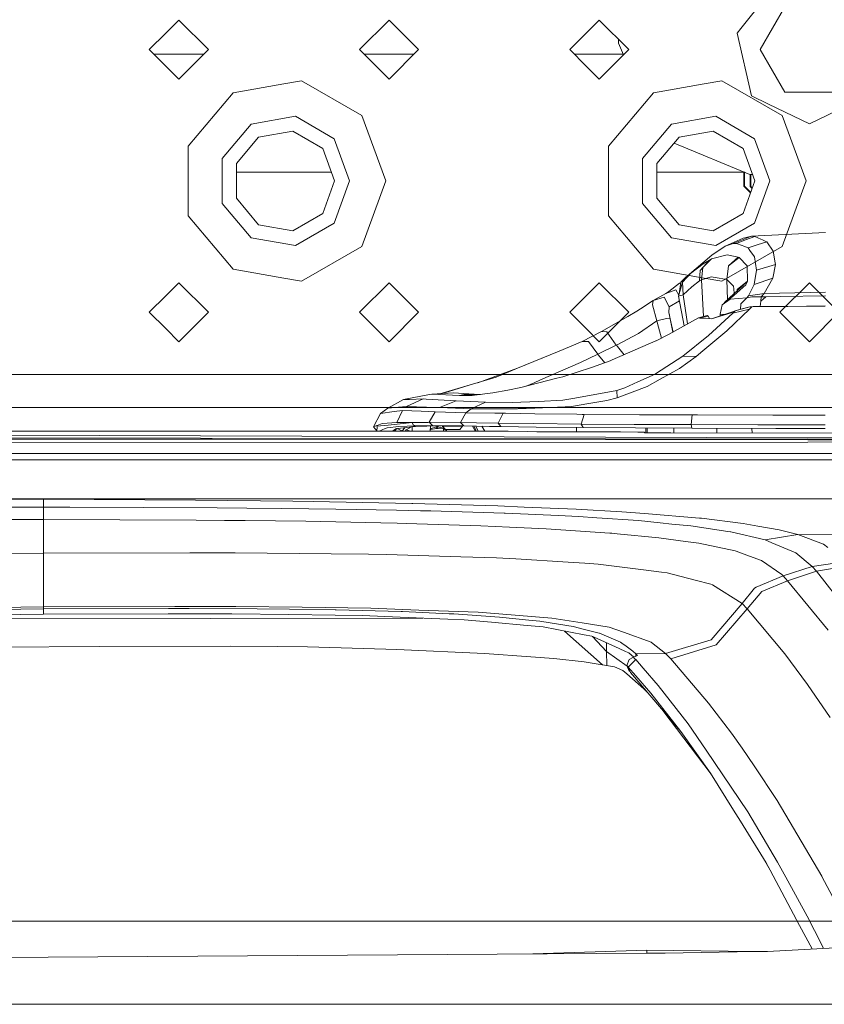
# Model space of a CAD drawing. Units: millimetres. Extents: x 984 to 7901, y -1483 to 1468.
# Drawn here: x 3323 to 3445, y 954 to 1104 of the extents above; entities that cross this region are included whole.
import ezdxf

# ---------------------------------------------------------------- set-up
doc = ezdxf.new("R2010")
doc.units = ezdxf.units.MM
doc.layers.add('1', color=7, linetype='Continuous', true_color=0xffffff)

msp = doc.modelspace()

# ---------------------------------------------------------------- linework, layer by layer
at = {"layer": '1', "color": 18, "linetype": 'Continuous', "lineweight": 13}
for p, q in [((3432.584539, 1102.908577), (3438.119426, 1109.84918)), ((3435.518756, 1099.6637), (3439.271703, 1106.163706)), ((3347.024455, 1104.163731), (3345.024362, 1102.163757)), ((3347.024455, 1104.163731), (3351.524368, 1099.6637)), ((3374.52437, 1099.6637), (3379.02452, 1104.163731)), ((3379.02452, 1104.163731), (3383.524432, 1099.6637)), ((3411.024347, 1104.163731), (3409.024492, 1102.163757)), ((3411.024347, 1104.163731), (3415.524497, 1099.6637)), ((3432.002797, 1102.179254), (3432.584539, 1102.908577)), ((3345.024362, 1102.163757), (3342.524543, 1099.6637)), ((3409.024492, 1102.163757), (3406.524434, 1099.6637)), ((3413.958564, 1100.667442), (3413.958564, 1101.229592)), ((3434.185758, 1092.615212), (3432.002797, 1102.179254)), ((3342.524543, 1099.6637), (3345.024362, 1097.163762)), ((3347.024455, 1095.163669), (3351.524368, 1099.6637)), ((3374.52437, 1099.6637), (3379.02452, 1095.163669)), ((3379.02452, 1095.163669), (3383.524432, 1099.6637)), ((3406.524434, 1099.6637), (3409.024492, 1097.163762)), ((3411.024347, 1095.163669), (3415.524497, 1099.6637)), ((3414.711183, 1098.850407), (3413.958564, 1100.667442)), ((3439.271703, 1093.163694), (3435.518756, 1099.6637)), ((3350.855144, 1098.994459), (3343.193752, 1098.994459)), ((3382.855209, 1098.994459), (3375.193628, 1098.994459)), ((3414.651517, 1098.994459), (3407.193707, 1098.994459)), ((3345.024362, 1097.163762), (3347.024455, 1095.163669)), ((3409.024492, 1097.163762), (3411.024347, 1095.163669)), ((3365.715995, 1094.92823), (3363.024488, 1094.453658)), ((3365.715995, 1094.92823), (3374.89821, 1089.626874)), ((3429.715886, 1094.92823), (3427.024379, 1094.453658)), ((3429.715886, 1094.92823), (3438.898101, 1089.626874)), ((3363.024488, 1094.453658), (3355.274453, 1093.087162)), ((3427.024379, 1094.453658), (3419.274345, 1093.087162)), ((3348.459258, 1084.965075), (3355.274453, 1093.087162)), ((3412.45915, 1084.965075), (3419.274345, 1093.087162)), ((3434.185758, 1092.615212), (3436.786428, 1091.3628)), ((3439.271703, 1093.163694), (3446.77712, 1093.163694)), ((3443.024411, 1088.358725), (3436.786428, 1091.3628)), ((3449.262395, 1091.3628), (3443.024411, 1088.358725)), ((3364.76089, 1089.511837), (3358.024373, 1088.323916)), ((3370.684877, 1086.091603), (3364.76089, 1089.511837)), ((3378.524318, 1079.663719), (3374.89821, 1089.626874)), ((3428.76102, 1089.511837), (3422.024503, 1088.323916)), ((3434.684768, 1086.091603), (3428.76102, 1089.511837)), ((3442.524448, 1079.663719), (3438.898101, 1089.626874)), ((3358.024373, 1088.323916), (3353.627458, 1083.083953)), ((3422.024503, 1088.323916), (3417.627588, 1083.083953)), ((3359.174505, 1086.332048), (3355.788722, 1082.297291)), ((3364.361539, 1087.246741), (3359.174505, 1086.332048)), ((3368.922963, 1084.61317), (3364.361539, 1087.246741)), ((3373.024478, 1079.663719), (3370.684877, 1086.091603)), ((3423.174396, 1086.332048), (3419.788852, 1082.297291)), ((3428.36143, 1087.246741), (3423.174396, 1086.332048)), ((3432.922855, 1084.61317), (3428.36143, 1087.246741)), ((3437.02437, 1079.663719), (3434.684768, 1086.091603)), ((3348.459258, 1084.965075), (3348.459258, 1079.663719)), ((3370.724454, 1079.663719), (3368.922963, 1084.61317)), ((3412.45915, 1084.965075), (3412.45915, 1079.663719)), ((3433.958545, 1080.667461), (3422.428602, 1085.443241)), ((3434.724346, 1079.663719), (3432.922855, 1084.61317)), ((3353.627458, 1083.083953), (3353.627458, 1076.243485)), ((3417.627588, 1083.083953), (3417.627588, 1076.243485)), ((3355.788722, 1082.297291), (3355.788722, 1077.030147)), ((3419.788852, 1082.297291), (3419.788852, 1077.030147)), ((3370.240097, 1080.994452), (3355.788722, 1080.994452)), ((3433.169106, 1080.994452), (3419.788852, 1080.994452)), ((3433.034435, 1078.864898), (3433.034435, 1080.994452)), ((3433.054462, 1078.865017), (3433.054462, 1080.994452)), ((3433.154598, 1078.865017), (3433.154598, 1080.994452)), ((3434.359005, 1080.667461), (3433.958545, 1080.667461)), ((3434.00456, 1078.8314), (3434.00456, 1080.667461)), ((3434.104457, 1078.8314), (3434.104457, 1080.667461)), ((3348.459258, 1079.663719), (3348.459258, 1074.362363)), ((3370.724454, 1079.663719), (3368.922963, 1074.714269)), ((3370.684877, 1073.235835), (3373.024478, 1079.663719)), ((3378.524318, 1079.663719), (3374.89821, 1069.700445)), ((3412.45915, 1079.663719), (3412.45915, 1074.362363)), ((3434.724346, 1079.663719), (3432.922855, 1074.714269)), ((3433.034435, 1078.864898), (3433.054581, 1078.864898)), ((3434.060227, 1077.839106), (3433.034435, 1078.864898)), ((3433.054462, 1078.865017), (3433.154598, 1078.865017)), ((3434.065603, 1077.853876), (3433.054462, 1078.865017)), ((3434.092309, 1077.92725), (3433.154598, 1078.865017)), ((3434.104457, 1078.8314), (3434.00456, 1078.8314)), ((3434.310662, 1078.527158), (3434.00456, 1078.8314)), ((3434.337216, 1078.600112), (3434.104457, 1078.8314)), ((3434.684768, 1073.235835), (3437.02437, 1079.663719)), ((3442.524448, 1079.663719), (3438.898101, 1069.700445)), ((3355.788722, 1077.030147), (3359.174505, 1072.995271)), ((3419.788852, 1077.030147), (3423.174396, 1072.995271)), ((3353.627458, 1076.243485), (3358.024373, 1071.003403)), ((3417.627588, 1076.243485), (3422.024503, 1071.003403)), ((3355.274453, 1066.240276), (3348.459258, 1074.362363)), ((3364.361539, 1072.080697), (3368.922963, 1074.714269)), ((3419.274345, 1066.240276), (3412.45915, 1074.362363)), ((3428.36143, 1072.080697), (3432.922855, 1074.714269)), ((3359.174505, 1072.995271), (3364.361539, 1072.080697)), ((3370.684877, 1073.235835), (3364.76089, 1069.815601)), ((3423.174396, 1072.995271), (3428.36143, 1072.080697)), ((3434.684768, 1073.235835), (3428.76102, 1069.815601)), ((3358.024373, 1071.003403), (3364.76089, 1069.815601)), ((3422.024503, 1071.003403), (3428.76102, 1069.815601)), ((3430.219157, 1069.741487), (3432.956441, 1070.926308)), ((3431.400521, 1070.121526), (3434.194548, 1071.233033)), ((3433.395369, 1071.035146), (3432.956441, 1070.926308)), ((3434.710963, 1071.217298), (3433.301909, 1070.679425)), ((3434.194548, 1071.233033), (3433.395369, 1071.035146)), ((3445.454343, 1071.79129), (3434.194548, 1071.233033)), ((3434.710963, 1071.217298), (3434.194548, 1071.233033)), ((3434.710963, 1071.217298), (3435.619576, 1070.810675)), ((3365.715995, 1064.399208), (3374.89821, 1069.700445)), ((3430.219157, 1069.741487), (3428.193314, 1068.334817)), ((3429.715886, 1064.399208), (3438.898101, 1069.700445)), ((3431.400521, 1070.121526), (3430.219157, 1069.741487)), ((3431.910975, 1070.148467), (3431.400521, 1070.121526)), ((3433.301909, 1070.679425), (3431.910975, 1070.148467)), ((3431.910975, 1070.148467), (3432.793124, 1069.811939)), ((3432.793124, 1069.811939), (3433.042271, 1069.716929)), ((3433.675273, 1069.475531), (3433.042271, 1069.716929)), ((3435.092433, 1069.93699), (3433.675273, 1069.475531)), ((3433.969481, 1069.060205), (3433.675273, 1069.475531)), ((3435.092433, 1069.93699), (3436.527474, 1070.40429)), ((3435.619576, 1070.810675), (3435.875876, 1070.695876)), ((3436.286195, 1070.512175), (3435.875876, 1070.695876)), ((3436.527474, 1070.40429), (3436.286195, 1070.512175)), ((3437.509759, 1068.990826), (3436.527474, 1070.40429)), ((3428.193314, 1068.334817), (3424.405957, 1065.155668)), ((3428.141816, 1067.790746), (3430.508597, 1068.41731)), ((3432.178481, 1068.057775), (3430.508597, 1068.41731)), ((3432.178481, 1068.057775), (3430.721028, 1066.713571)), ((3430.721028, 1066.713571), (3432.352526, 1068.020224)), ((3432.178481, 1068.057775), (3432.352526, 1068.020224)), ((3432.352526, 1068.020224), (3433.547004, 1066.738605)), ((3434.641345, 1068.111419), (3433.969481, 1069.060205)), ((3434.991582, 1066.051959), (3434.641345, 1068.111419)), ((3437.811597, 1067.202448), (3437.509759, 1068.990826)), ((3424.910052, 1065.553545), (3426.865561, 1067.019581)), ((3426.37585, 1066.038965), (3427.794678, 1067.611932)), ((3426.606877, 1064.617752), (3426.818354, 1066.489696)), ((3426.818354, 1066.489696), (3428.141816, 1067.790746)), ((3426.865561, 1067.019581), (3427.794678, 1067.611932)), ((3427.794678, 1067.611932), (3428.141816, 1067.790746)), ((3430.430873, 1064.630269), (3430.721028, 1066.713571)), ((3433.547004, 1066.738605), (3433.619244, 1064.409493)), ((3437.854989, 1066.945075), (3434.991582, 1066.051959)), ((3437.469704, 1064.835428), (3437.854989, 1066.945075)), ((3437.854989, 1066.945075), (3437.811597, 1067.202448)), ((3355.274453, 1066.240276), (3363.024488, 1064.87378)), ((3419.274345, 1066.240276), (3427.024379, 1064.87378)), ((3424.22889, 1065.015911), (3423.426135, 1064.250111)), ((3423.725112, 1064.255713), (3424.910052, 1065.553545)), ((3424.22889, 1065.015911), (3424.910052, 1065.553545)), ((3426.2688, 1064.440607), (3426.37585, 1066.038965)), ((3426.606877, 1064.617752), (3428.050263, 1065.054535)), ((3428.652747, 1064.947127), (3428.050263, 1065.054535)), ((3428.652747, 1064.947127), (3430.430873, 1064.630269)), ((3434.626086, 1063.902854), (3434.991582, 1066.051959)), ((3347.024455, 1064.16377), (3345.024362, 1062.163676)), ((3347.024455, 1064.16377), (3351.524368, 1059.663738)), ((3363.024488, 1064.87378), (3365.715995, 1064.399208)), ((3374.52437, 1059.663738), (3379.02452, 1064.16377)), ((3379.02452, 1064.16377), (3383.524432, 1059.663738)), ((3411.024347, 1064.16377), (3409.024492, 1062.163676)), ((3411.024347, 1064.16377), (3415.524497, 1059.663738)), ((3423.271163, 1064.077257), (3421.633466, 1062.819718)), ((3423.094971, 1062.099813), (3423.725112, 1064.255713)), ((3423.426135, 1064.250111), (3423.201256, 1062.463444)), ((3423.410231, 1064.123756), (3423.271163, 1064.077257)), ((3423.804744, 1062.32345), (3423.725112, 1064.255713)), ((3423.804744, 1062.32345), (3425.105317, 1063.553213)), ((3425.105317, 1063.553213), (3426.2688, 1064.440607)), ((3426.2688, 1064.440607), (3426.606877, 1064.617752)), ((3426.878913, 1059.008001), (3426.606877, 1064.617752)), ((3427.024379, 1064.87378), (3429.715886, 1064.399208)), ((3433.619244, 1064.409493), (3430.097087, 1061.12635)), ((3430.430873, 1064.630269), (3431.087954, 1063.977717)), ((3430.554104, 1061.552354), (3430.430873, 1064.630269)), ((3431.453212, 1063.614964), (3431.087954, 1063.977717)), ((3431.495412, 1063.238977), (3431.453212, 1063.614964)), ((3431.572659, 1062.286495), (3433.327897, 1063.84766)), ((3433.619244, 1064.409493), (3432.040675, 1063.138603)), ((3433.327897, 1063.84766), (3433.619244, 1064.409493)), ((3433.76015, 1062.187671), (3434.626086, 1063.902854)), ((3437.469704, 1064.835428), (3434.626086, 1063.902854)), ((3436.125739, 1062.519192), (3437.469704, 1064.835428)), ((3438.524499, 1059.663738), (3443.024411, 1064.16377)), ((3443.024411, 1064.16377), (3447.524324, 1059.663738)), ((3345.024362, 1062.163676), (3342.524543, 1059.663738)), ((3409.024492, 1062.163676), (3406.524434, 1059.663738)), ((3419.261916, 1061.455249), (3421.150668, 1062.498569)), ((3419.261916, 1061.455249), (3420.893414, 1061.951636)), ((3420.893414, 1061.951636), (3421.686871, 1060.479402)), ((3422.70778, 1063.068985), (3421.150668, 1062.498569)), ((3421.150668, 1062.498569), (3421.633466, 1062.819718)), ((3422.708018, 1063.068985), (3422.70778, 1063.068985)), ((3423.142643, 1062.262911), (3422.708018, 1063.068985)), ((3423.094971, 1062.099813), (3423.804744, 1062.32345)), ((3423.961654, 1057.590704), (3423.094971, 1062.099813)), ((3424.481573, 1057.881432), (3423.804744, 1062.32345)), ((3431.234943, 1062.022137), (3430.097087, 1061.12635)), ((3431.240542, 1062.026857), (3430.988534, 1061.814426)), ((3431.240542, 1062.026857), (3431.442483, 1062.185525)), ((3431.442483, 1062.185525), (3431.572659, 1062.286495)), ((3431.495412, 1063.238977), (3431.577881, 1062.506658)), ((3432.040675, 1063.138603), (3432.005019, 1062.90481)), ((3433.512194, 1061.835646), (3433.76015, 1062.187671)), ((3434.275134, 1062.005757), (3433.512194, 1061.835646)), ((3436.125739, 1062.519192), (3433.76015, 1062.187671)), ((3435.702784, 1062.009453), (3434.275134, 1062.005757)), ((3435.625537, 1061.368584), (3435.702784, 1062.009453)), ((3436.414225, 1062.00838), (3435.625537, 1061.368584)), ((3436.125739, 1062.519192), (3435.702784, 1062.009453)), ((3436.414225, 1062.00838), (3435.702784, 1062.009453)), ((3445.453866, 1062.741636), (3436.125739, 1062.519192)), ((3438.606484, 1062.045216), (3436.414225, 1062.00838)), ((3445.453866, 1062.142133), (3438.606484, 1062.045216)), ((3419.261916, 1061.455249), (3417.31046, 1060.185908)), ((3419.261916, 1061.455249), (3419.154628, 1060.816764)), ((3419.784768, 1058.37953), (3419.154628, 1060.816764)), ((3421.630128, 1059.602736), (3421.686871, 1060.479402)), ((3421.686871, 1060.479402), (3423.233291, 1061.380177)), ((3429.744942, 1060.809969), (3429.432614, 1059.383272)), ((3429.744942, 1060.809969), (3430.988534, 1061.814426)), ((3430.982096, 1061.652063), (3429.744942, 1060.809969)), ((3430.097087, 1061.12635), (3430.095955, 1061.093484)), ((3433.512194, 1061.835646), (3430.982096, 1061.652063)), ((3430.982096, 1061.652063), (3430.988534, 1061.814426)), ((3433.953746, 1060.489296), (3431.734307, 1059.89015)), ((3432.580216, 1060.939669), (3432.524307, 1060.103788)), ((3432.580216, 1060.939669), (3433.512194, 1061.835646)), ((3433.953746, 1060.489296), (3432.592137, 1060.122131)), ((3434.265836, 1060.489415), (3433.897956, 1060.124396)), ((3433.953746, 1060.489296), (3434.451802, 1060.55355)), ((3434.265836, 1060.489415), (3433.953746, 1060.489296)), ((3434.742911, 1060.554027), (3434.265836, 1060.489415)), ((3439.73182, 1060.533284), (3434.265836, 1060.489415)), ((3434.742911, 1060.554027), (3434.451802, 1060.55355)), ((3434.742911, 1060.554027), (3439.73182, 1060.533284)), ((3435.544803, 1060.550693), (3435.625537, 1061.368584)), ((3445.409758, 1060.660838), (3439.73182, 1060.533284)), ((3445.409758, 1060.580253), (3439.73182, 1060.533284)), ((3342.524543, 1059.663738), (3345.024362, 1057.163681)), ((3347.024455, 1055.163707), (3351.524368, 1059.663738)), ((3374.52437, 1059.663738), (3379.02452, 1055.163707)), ((3379.02452, 1055.163707), (3383.524432, 1059.663738)), ((3406.524434, 1059.663738), (3409.024492, 1057.163681)), ((3411.024347, 1055.163707), (3415.524497, 1059.663738)), ((3411.384089, 1056.731938), (3415.387852, 1059.001564)), ((3416.77521, 1059.849381), (3415.387852, 1059.001564)), ((3416.77521, 1059.849381), (3417.31046, 1060.185908)), ((3421.630605, 1059.599637), (3421.630128, 1059.602736)), ((3421.927197, 1058.228611), (3421.630128, 1059.602736)), ((3421.630605, 1059.599637), (3421.631558, 1059.595107)), ((3421.631558, 1059.595107), (3421.632512, 1059.590339)), ((3421.632512, 1059.590339), (3421.633227, 1059.58569)), ((3421.633227, 1059.58569), (3421.634181, 1059.58104)), ((3421.634181, 1059.58104), (3421.635134, 1059.576272)), ((3421.636088, 1059.571504), (3421.635134, 1059.576272)), ((3421.636803, 1059.566735), (3421.636088, 1059.571504)), ((3421.636803, 1059.566735), (3421.658023, 1059.458136)), ((3421.836121, 1058.635115), (3421.658023, 1059.458136)), ((3427.451594, 1059.165119), (3426.127656, 1058.801888)), ((3427.625163, 1059.062003), (3426.322921, 1058.762907)), ((3427.451594, 1059.165119), (3427.625163, 1059.062003)), ((3427.820567, 1058.687006), (3427.625163, 1059.062003)), ((3431.365474, 1059.519409), (3427.650912, 1056.099056)), ((3431.48898, 1059.76525), (3428.110583, 1058.672308)), ((3428.110583, 1058.672308), (3431.132777, 1059.583901)), ((3429.432614, 1059.383272), (3429.413844, 1059.093925)), ((3429.432614, 1059.383272), (3430.16828, 1059.337992)), ((3429.432614, 1059.383272), (3429.448781, 1059.105227)), ((3433.897956, 1060.124396), (3430.505498, 1056.886553)), ((3431.734307, 1059.89015), (3431.132777, 1059.583901)), ((3431.365474, 1059.519409), (3433.897956, 1060.124396)), ((3431.734307, 1059.89015), (3431.365474, 1059.519409)), ((3432.592137, 1060.122131), (3431.734307, 1059.89015)), ((3432.592137, 1060.122131), (3432.584541, 1060.119674)), ((3432.592137, 1060.122131), (3432.588022, 1060.120614)), ((3438.524499, 1059.663738), (3443.024411, 1055.163707)), ((3443.024411, 1055.163707), (3447.524324, 1059.663738)), ((3419.774754, 1058.372854), (3417.008384, 1056.446671)), ((3419.774754, 1058.372854), (3419.784768, 1058.37953)), ((3419.774754, 1058.372854), (3419.881327, 1057.982205)), ((3419.774754, 1058.372854), (3419.776662, 1058.372497)), ((3419.784768, 1058.37953), (3419.776662, 1058.372497)), ((3419.881327, 1057.982205), (3419.776662, 1058.372497)), ((3419.784768, 1058.37953), (3421.241744, 1058.735012)), ((3419.784768, 1058.37953), (3419.832928, 1058.181046)), ((3419.881327, 1057.982205), (3419.832928, 1058.181046)), ((3419.890149, 1057.949065), (3419.881327, 1057.982205)), ((3420.516218, 1055.720564), (3419.890149, 1057.949065)), ((3421.241744, 1058.735012), (3421.836121, 1058.635115)), ((3426.127656, 1058.801888), (3421.581252, 1056.259631)), ((3421.927197, 1058.228611), (3421.836121, 1058.635115)), ((3422.243612, 1056.63001), (3421.836121, 1058.635115)), ((3422.243612, 1056.63001), (3421.836121, 1058.635115)), ((3421.933873, 1058.199166), (3421.927197, 1058.228611)), ((3422.285787, 1056.653593), (3421.933873, 1058.199166)), ((3426.127656, 1058.801888), (3426.322921, 1058.762907)), ((3428.110583, 1058.672308), (3426.322921, 1058.762907)), ((3345.024362, 1057.163681), (3347.024455, 1055.163707)), ((3408.426745, 1055.221557), (3411.384089, 1056.731938)), ((3409.024492, 1057.163681), (3411.024347, 1055.163707)), ((3412.191613, 1056.654929), (3411.384089, 1056.731938)), ((3412.191613, 1056.654929), (3413.629039, 1054.643272)), ((3413.649066, 1054.653048), (3417.008384, 1056.446671)), ((3421.578152, 1056.257962), (3419.707997, 1055.31156)), ((3421.581252, 1056.259631), (3421.578152, 1056.257962)), ((3427.650912, 1056.099056), (3423.757298, 1052.977919)), ((3426.804765, 1053.787827), (3430.47355, 1056.856154)), ((3430.505498, 1056.886553), (3430.47355, 1056.856154)), ((3404.907925, 1053.756713), (3408.426745, 1055.221557)), ((3409.378035, 1055.220126), (3408.426745, 1055.221557)), ((3410.822614, 1053.274511), (3409.378035, 1055.220126)), ((3410.837872, 1053.281902), (3413.629039, 1054.643272)), ((3413.007958, 1052.38974), (3419.653876, 1055.284022)), ((3413.629039, 1054.643272), (3413.649066, 1054.653048)), ((3413.793786, 1054.424643), (3413.649066, 1054.653048)), ((3413.793786, 1054.424643), (3414.811347, 1053.175112)), ((3419.653876, 1055.284022), (3419.707997, 1055.31156)), ((3404.907925, 1053.756713), (3398.35347, 1051.041271)), ((3404.907925, 1053.756713), (3398.605807, 1051.132916)), ((3408.193572, 1052.001237), (3410.822614, 1053.274511)), ((3410.822614, 1053.274511), (3410.837872, 1053.281902)), ((3410.938247, 1053.124308), (3410.837872, 1053.281902)), ((3410.938247, 1053.124308), (3411.892511, 1051.979935)), ((3423.757298, 1052.977919), (3419.614775, 1050.27449)), ((3425.785048, 1052.935003), (3423.233969, 1051.111578)), ((3423.757298, 1052.977919), (3425.785048, 1052.935003)), ((3426.804765, 1053.787827), (3425.785048, 1052.935003)), ((3408.193572, 1052.001237), (3402.103408, 1049.358844)), ((3409.859641, 1051.233291), (3412.672026, 1052.266239)), ((3413.007958, 1052.38974), (3412.672026, 1052.266239)), ((3317.024484, 1050.163711), (3345.024362, 1050.163711)), ((3345.024362, 1050.163711), (3363.024488, 1050.163711)), ((3363.024488, 1050.163711), (3409.024492, 1050.163711)), ((3398.605807, 1051.132916), (3392.544022, 1048.931345)), ((3398.605807, 1051.132916), (3395.310862, 1049.761175)), ((3405.496819, 1049.837588), (3409.859641, 1051.233291)), ((3427.024379, 1050.163711), (3409.024492, 1050.163711)), ((3416.906102, 1049.039363), (3419.075473, 1050.028562)), ((3419.075473, 1050.028562), (3419.614775, 1050.27449)), ((3420.307858, 1049.461245), (3423.233969, 1051.111578)), ((3459.024444, 1050.163711), (3427.024379, 1050.163711)), ((3391.738398, 1048.689722), (3386.762443, 1047.259337)), ((3391.738398, 1048.689722), (3389.770253, 1048.099278)), ((3395.310862, 1049.761175), (3391.738398, 1048.689722)), ((3399.080975, 1048.195242), (3404.559357, 1049.59762)), ((3399.911675, 1048.407888), (3401.124223, 1048.933982)), ((3402.103408, 1049.358844), (3401.124223, 1048.933982)), ((3405.496819, 1049.837588), (3404.559357, 1049.59762)), ((3416.906102, 1049.039363), (3414.930804, 1048.138618)), ((3418.327315, 1048.344254), (3420.307858, 1049.461245)), ((3385.198815, 1047.121881), (3381.214364, 1046.355247)), ((3385.198815, 1047.121881), (3385.545714, 1047.189712)), ((3385.545714, 1047.189712), (3388.858063, 1047.379254)), ((3389.77526, 1046.979069), (3385.545714, 1047.189712)), ((3387.302621, 1047.359108), (3386.792295, 1047.261045)), ((3389.770253, 1048.099278), (3387.302621, 1047.359108)), ((3392.757029, 1047.138617), (3388.858063, 1047.379254)), ((3390.471919, 1047.145962), (3389.77526, 1046.979069)), ((3389.77526, 1046.979069), (3391.618712, 1046.976089)), ((3390.471919, 1047.145962), (3392.93661, 1047.13804)), ((3391.618712, 1046.976089), (3391.658528, 1046.975969)), ((3392.035229, 1047.023772), (3391.658528, 1046.975969)), ((3392.035229, 1047.023772), (3394.830926, 1047.378181)), ((3394.830926, 1047.378181), (3397.113545, 1047.816991)), ((3399.080975, 1048.195242), (3397.113545, 1047.816991)), ((3413.709624, 1047.737478), (3407.316907, 1046.582579)), ((3414.930804, 1048.138618), (3413.709624, 1047.737478)), ((3413.731797, 1046.619414), (3413.709624, 1047.737478)), ((3418.327315, 1048.344254), (3413.731797, 1046.619414)), ((3381.214364, 1046.355247), (3378.821833, 1045.071243)), ((3382.138236, 1046.385049), (3381.214364, 1046.355247)), ((3381.667598, 1045.329331), (3384.221299, 1046.452164)), ((3384.221299, 1046.452164), (3382.138236, 1046.385049)), ((3384.693129, 1046.434044), (3384.221299, 1046.452164)), ((3384.693129, 1046.434044), (3388.342841, 1046.226858)), ((3386.720403, 1045.132278), (3389.227135, 1046.176552)), ((3389.227135, 1046.176552), (3388.342841, 1046.226858)), ((3393.6951, 1045.953154), (3389.227135, 1046.176552)), ((3393.6951, 1045.953154), (3391.50594, 1044.929861)), ((3393.6951, 1045.953154), (3397.7506, 1045.907973)), ((3401.782973, 1046.087383), (3397.7506, 1045.907973)), ((3401.782973, 1046.087383), (3405.490144, 1046.252488)), ((3405.490144, 1046.252488), (3407.316907, 1046.582579)), ((3409.418567, 1045.752167), (3406.820519, 1045.325755)), ((3409.418567, 1045.752167), (3412.176116, 1046.204924)), ((3413.731797, 1046.619414), (3412.176116, 1046.204924)), ((2693.269446, 1045.163716), (3520.783916, 1045.163716)), ((3377.732022, 1044.261931), (3376.663192, 1042.203187)), ((3378.821833, 1045.071243), (3377.732022, 1044.261931)), ((3377.732022, 1044.261931), (3379.801734, 1044.523715)), ((3378.821833, 1045.071243), (3380.446894, 1045.218586)), ((3381.084426, 1044.685959), (3379.801734, 1044.523715)), ((3380.212529, 1042.888521), (3381.084426, 1044.685959)), ((3381.667598, 1045.329331), (3380.446894, 1045.218586)), ((3381.084426, 1044.685959), (3383.915646, 1044.584989)), ((3381.667598, 1045.329331), (3384.738429, 1045.209645)), ((3383.915646, 1044.584989), (3386.057599, 1044.508456)), ((3386.720403, 1045.132278), (3384.738429, 1045.209645)), ((3386.057599, 1044.508456), (3385.153754, 1042.895078)), ((3386.057599, 1044.508456), (3390.739663, 1044.328569)), ((3391.50594, 1044.929861), (3386.720403, 1045.132278)), ((3390.739663, 1044.328569), (3389.923079, 1042.863249)), ((3391.50594, 1044.929861), (3390.739663, 1044.328569)), ((3390.739663, 1044.328569), (3395.133479, 1044.315933)), ((3391.50594, 1044.929861), (3394.613488, 1044.974088)), ((3394.613488, 1044.974088), (3398.707135, 1045.001983)), ((3394.613488, 1044.974088), (3397.505982, 1044.960379)), ((3395.133479, 1044.315933), (3396.400674, 1044.287204)), ((3395.616515, 1042.766689), (3396.400674, 1044.287204)), ((3396.400674, 1044.287204), (3396.773322, 1044.279932)), ((3401.22555, 1044.192909), (3396.773322, 1044.279932)), ((3397.505982, 1044.960379), (3398.560269, 1044.955372)), ((3401.239379, 1045.037984), (3398.560269, 1044.955372)), ((3398.707135, 1045.001983), (3399.233802, 1045.009493)), ((3399.233802, 1045.009493), (3401.239379, 1045.037984)), ((3401.22555, 1044.192909), (3407.598241, 1044.117211)), ((3401.239379, 1045.037984), (3405.855639, 1045.276045)), ((3405.855639, 1045.276045), (3406.820519, 1045.325755)), ((3407.598241, 1044.117211), (3408.43199, 1044.110059)), ((3408.283217, 1042.636394), (3408.747418, 1044.107436)), ((3408.747418, 1044.107436), (3408.43199, 1044.110059)), ((3408.747418, 1044.107436), (3417.156441, 1044.052242)), ((3417.156441, 1044.052242), (3425.198777, 1044.015407)), ((3425.198777, 1044.015407), (3425.024016, 1042.541503)), ((3426.000579, 1044.013261), (3425.198777, 1044.015407)), ((3426.000579, 1044.013261), (3437.47638, 1043.98179)), ((3437.47638, 1043.98179), (3445.409758, 1043.975591)), ((3377.166493, 1042.396902), (3376.663192, 1042.203187)), ((3378.870232, 1042.484879), (3377.166493, 1042.310714)), ((3377.225383, 1042.419552), (3377.166493, 1042.396902)), ((3377.225383, 1042.419552), (3377.166493, 1042.310714)), ((3377.166493, 1042.396902), (3377.180901, 1042.337343)), ((3377.225383, 1042.419552), (3377.975686, 1042.708396)), ((3377.975686, 1042.708396), (3380.212529, 1042.888521)), ((3378.870232, 1042.484879), (3382.547601, 1042.860984)), ((3380.212529, 1042.888521), (3382.547601, 1042.860984)), ((3382.547601, 1042.860984), (3382.547839, 1042.860865)), ((3382.547839, 1042.860865), (3382.704003, 1042.860269)), ((3382.547839, 1042.860865), (3382.692559, 1042.507767)), ((3382.692559, 1042.507767), (3382.692559, 1042.507648)), ((3382.692559, 1042.507648), (3383.042081, 1042.360782)), ((3382.704003, 1042.860269), (3384.967549, 1042.889713)), ((3384.967549, 1042.889713), (3385.153754, 1042.895078)), ((3385.153754, 1042.895078), (3385.645135, 1042.388081)), ((3385.153754, 1042.895078), (3389.923079, 1042.863249)), ((3389.923079, 1042.863249), (3390.404685, 1042.340278)), ((3389.923079, 1042.863249), (3392.342551, 1042.815923)), ((3392.342551, 1042.815923), (3395.616515, 1042.766689)), ((3395.616515, 1042.766689), (3396.058066, 1042.248487)), ((3395.616515, 1042.766689), (3401.025279, 1042.703151)), ((3401.025279, 1042.703151), (3408.283217, 1042.636394)), ((3408.283217, 1042.636394), (3416.338666, 1042.58263)), ((3408.283217, 1042.636394), (3408.563597, 1042.108058)), ((3416.338666, 1042.58263), (3425.024016, 1042.541503)), ((3425.024016, 1042.541503), (3425.13345, 1042.011737)), ((3425.024016, 1042.541503), (3435.164197, 1042.50884)), ((3435.164197, 1042.50884), (3445.409758, 1042.488336)), ((3099.604858, 1041.568874), (3392.477734, 1041.573404)), ((3442.784975, 1040.554253), (3099.604858, 1041.568874)), ((3377.169846, 1041.595443), (3376.663192, 1042.203187)), ((3377.211077, 1042.212605), (3377.166493, 1042.310714)), ((3377.211077, 1042.212605), (3377.168357, 1041.573168)), ((3377.512052, 1041.573173), (3378.428443, 1041.94188)), ((3378.428443, 1041.94188), (3378.718837, 1042.058705)), ((3378.718837, 1042.058705), (3378.738864, 1042.060851)), ((3380.517466, 1042.251348), (3378.738864, 1042.060851)), ((3380.067332, 1041.92531), (3379.529881, 1041.573204)), ((3379.757878, 1041.722574), (3379.964221, 1041.573211)), ((3379.897341, 1041.621623), (3379.942008, 1041.843205)), ((3380.214967, 1041.942826), (3379.907689, 1041.614132)), ((3380.102856, 1041.929482), (3380.067332, 1041.92531)), ((3380.307181, 1041.953801), (3380.102856, 1041.929482)), ((3380.213842, 1041.941623), (3381.004555, 1041.587829)), ((3383.047087, 1042.280196), (3380.307181, 1041.953801)), ((3380.517466, 1042.251348), (3383.042081, 1042.360782)), ((3381.004555, 1041.587829), (3381.406052, 1042.076944)), ((3381.004555, 1041.587829), (3381.004635, 1041.573227)), ((3381.392419, 1042.083082), (3381.406052, 1042.076944)), ((3381.406052, 1042.076944), (3381.491923, 1042.094935)), ((3381.471288, 1041.573234), (3381.631358, 1041.75043)), ((3381.631358, 1041.75043), (3382.419237, 1042.205403)), ((3381.631358, 1041.75043), (3382.351576, 1041.573248)), ((3382.523002, 1042.217764), (3382.566042, 1041.573251)), ((3383.042081, 1042.360782), (3385.645135, 1042.388081)), ((3383.047087, 1042.280196), (3386.574252, 1042.376398)), ((3385.33476, 1042.342591), (3385.292001, 1041.573293)), ((3385.313815, 1041.965766), (3385.438187, 1041.956543)), ((3385.376437, 1041.825294), (3385.438187, 1041.956543)), ((3385.376437, 1041.825294), (3386.219008, 1041.943788)), ((3385.438187, 1041.956543), (3386.773893, 1042.375748)), ((3385.645135, 1042.388081), (3390.404685, 1042.340278)), ((3386.219008, 1041.943788), (3386.449333, 1042.273886)), ((3386.219008, 1041.943788), (3387.257967, 1042.206754)), ((3386.528476, 1041.948318), (3386.219008, 1041.943788)), ((3386.528476, 1041.948318), (3387.284603, 1041.995372)), ((3386.92071, 1042.375269), (3386.574252, 1042.376398)), ((3387.176482, 1042.3727), (3387.182935, 1042.29617)), ((3387.182935, 1042.29617), (3388.698323, 1042.29617)), ((3387.182935, 1042.29617), (3387.615903, 1041.796206)), ((3387.257557, 1042.21), (3387.337785, 1041.573325)), ((3387.280867, 1042.183085), (3387.348419, 1041.573325)), ((3387.467136, 1041.967993), (3387.448294, 1041.796206)), ((3387.615903, 1041.796206), (3387.448294, 1041.796206)), ((3387.615903, 1041.796206), (3388.698323, 1041.796206)), ((3387.766002, 1041.573331), (3387.627516, 1041.796206)), ((3387.826829, 1041.573332), (3387.699183, 1041.796206)), ((3388.698323, 1042.29617), (3390.21395, 1042.29617)), ((3388.698323, 1041.796206), (3389.780982, 1041.796206)), ((3390.21395, 1042.29617), (3389.780982, 1041.796206)), ((3390.211688, 1042.342216), (3390.21395, 1042.29617)), ((3390.404685, 1042.340278), (3394.342883, 1042.274832)), ((3392.14514, 1041.618227), (3391.722674, 1042.318375)), ((3392.213567, 1041.741132), (3391.912556, 1042.31522)), ((3392.14514, 1041.618227), (3392.172189, 1041.5734)), ((3392.301556, 1041.573402), (3392.213567, 1041.741132)), ((3392.582587, 1041.572511), (3392.222106, 1042.310075)), ((3392.477734, 1041.573404), (3397.166713, 1041.533469)), ((3393.172689, 1042.294278), (3393.591046, 1041.563922)), ((3394.342883, 1042.274832), (3396.058066, 1042.248487)), ((3396.058066, 1042.248487), (3401.403888, 1042.178153)), ((3397.166713, 1041.533469), (3400.152905, 1041.487574)), ((3400.152905, 1041.487574), (3401.526435, 1041.471719)), ((3401.403888, 1042.178153), (3408.563597, 1042.108058)), ((3401.526435, 1041.471719), (3403.981192, 1041.455268)), ((3405.116303, 1041.447639), (3403.981192, 1041.455268)), ((3405.116303, 1041.447639), (3409.419997, 1041.433453)), ((3407.576545, 1041.439529), (3407.576545, 1042.117721)), ((3408.563597, 1042.108058), (3416.523679, 1042.053222)), ((3409.419997, 1041.433453), (3413.941367, 1041.425227)), ((3413.941367, 1041.425227), (3414.281829, 1041.424512)), ((3414.281829, 1041.424512), (3416.884644, 1041.411518)), ((3416.523679, 1042.053222), (3425.13345, 1042.011737)), ((3416.884644, 1041.411518), (3417.942746, 1041.391014)), ((3417.942746, 1041.391014), (3417.940839, 1041.320323)), ((3417.940839, 1041.320323), (3417.955621, 1041.317224)), ((3417.94264, 1041.319945), (3417.942746, 1041.391014)), ((3417.955621, 1041.317224), (3419.228776, 1041.291236)), ((3418.142621, 1042.045421), (3418.141364, 1041.313432)), ((3418.342946, 1042.044456), (3418.34167, 1041.309344)), ((3419.228776, 1041.291236), (3421.941264, 1041.276692)), ((3421.941264, 1041.276692), (3454.745708, 1041.23118)), ((3422.407134, 1041.276046), (3422.407134, 1042.024873)), ((3425.13345, 1042.011737), (3437.932236, 1041.973232)), ((3428.90714, 1041.267028), (3428.90714, 1042.000384)), ((3434.298597, 1041.259548), (3434.260467, 1041.984279)), ((3437.932236, 1041.973232), (3445.409282, 1041.960358)), ((3442.784562, 1039.895295), (3190.229876, 1039.735555)), ((3251.795037, 1040.637611), (3442.78482, 1040.307215)), ((3352.099641, 1040.341019), (3251.820071, 1040.25936)), ((3352.099641, 1040.341019), (3442.784783, 1040.247377)), ((3454.734116, 1039.902853), (3442.784567, 1039.895295)), ((3442.784786, 1040.247377), (3454.737015, 1040.235035)), ((3442.784823, 1040.307215), (3454.737464, 1040.286538)), ((3454.739492, 1040.518909), (3442.784977, 1040.554253)), ((3511.218801, 1038.163747), (2702.832177, 1038.163747)), ((3508.263126, 1037.1637), (2705.784276, 1037.1637)), ((3525.796428, 1031.255568), (2695.796445, 1031.255568)), ((3326.425059, 1031.184672), (3292.500241, 1031.25131)), ((3326.425059, 1031.184672), (3442.779129, 1031.217278)), ((3349.537356, 1031.040548), (3326.425059, 1031.184672)), ((3326.425059, 1029.976129), (3326.425059, 1031.184672)), ((3364.385588, 1030.860781), (3349.537356, 1031.040548)), ((3367.469056, 1030.823468), (3364.385588, 1030.860781)), ((3382.517798, 1030.531167), (3367.469056, 1030.823468)), ((3382.670863, 1030.526756), (3382.517798, 1030.531167)), ((3395.578368, 1030.154823), (3382.670863, 1030.526756)), ((3442.779131, 1031.217278), (3454.658343, 1031.220607)), ((3326.425059, 1029.976129), (3314.448579, 1029.981016)), ((3330.440028, 1029.972195), (3326.425059, 1029.976129)), ((3326.425059, 1028.095125), (3326.425059, 1029.976129)), ((3352.865441, 1029.878139), (3330.440028, 1029.972195)), ((3352.865441, 1029.878139), (3357.363208, 1029.830812)), ((3357.363208, 1029.830812), (3362.680657, 1029.775023)), ((3370.914204, 1029.688477), (3362.680657, 1029.775023)), ((3380.139573, 1029.509782), (3370.914204, 1029.688477)), ((3380.139573, 1029.509782), (3383.830054, 1029.438256)), ((3383.830054, 1029.438256), (3385.368092, 1029.408454)), ((3396.548493, 1029.064416), (3385.368092, 1029.408454)), ((3395.578368, 1030.154823), (3399.5869, 1029.987692)), ((3396.705611, 1029.059648), (3396.548493, 1029.064416)), ((3396.705611, 1029.059648), (3404.820903, 1028.684258)), ((3399.5869, 1029.987692), (3407.517417, 1029.657125)), ((3414.481623, 1029.238462), (3407.517417, 1029.657125)), ((3417.929633, 1029.031157), (3414.481623, 1029.238462)), ((3426.269515, 1028.312801), (3417.929633, 1029.031157)), ((3326.425059, 1028.095125), (3312.511189, 1028.058051)), ((3349.673016, 1028.013467), (3326.425059, 1028.095125)), ((3326.425774, 1026.016711), (3326.425059, 1028.095125)), ((3353.979571, 1027.962564), (3349.673016, 1028.013467)), ((3357.113583, 1027.92561), (3353.979571, 1027.962564)), ((3366.335376, 1027.816533), (3357.113583, 1027.92561)), ((3377.78805, 1027.580499), (3366.335376, 1027.816533)), ((3377.78805, 1027.580499), (3380.269749, 1027.529358)), ((3381.626828, 1027.486204), (3380.269749, 1027.529358)), ((3392.993434, 1027.124523), (3381.626828, 1027.486204)), ((3404.820903, 1028.684258), (3407.846673, 1028.544306)), ((3410.672171, 1028.350829), (3407.846673, 1028.544306)), ((3417.008384, 1027.916669), (3410.672171, 1028.350829)), ((3417.008384, 1027.916669), (3420.286877, 1027.585863)), ((3420.286877, 1027.585863), (3422.067864, 1027.406096)), ((3424.954636, 1027.114748), (3422.067864, 1027.406096)), ((3426.604016, 1028.271555), (3426.269515, 1028.312801)), ((3426.604016, 1028.271555), (3432.929976, 1027.493714)), ((3432.929976, 1027.493714), (3435.173972, 1027.091264)), ((3326.425774, 1026.016711), (3326.425774, 1025.987028)), ((3326.425774, 1025.987028), (3326.425774, 1022.96543)), ((3392.993434, 1027.124523), (3397.352441, 1026.924252)), ((3397.352441, 1026.924252), (3402.947171, 1026.667236)), ((3412.625058, 1026.030778), (3402.947171, 1026.667236)), ((3412.625058, 1026.030778), (3412.924512, 1026.002287)), ((3412.924512, 1026.002287), (3413.758023, 1025.922894)), ((3420.088752, 1025.320648), (3413.758023, 1025.922894)), ((3424.954636, 1027.114748), (3430.583222, 1026.272296)), ((3431.008799, 1026.208638), (3430.583222, 1026.272296)), ((3431.044085, 1026.200532), (3431.008799, 1026.208638)), ((3436.284526, 1024.987697), (3431.044085, 1026.200532)), ((3435.173972, 1027.091264), (3438.42767, 1026.507615)), ((3441.277488, 1025.787353), (3438.42767, 1026.507615)), ((3424.15808, 1024.761676), (3420.088752, 1025.320648)), ((3424.15808, 1024.761676), (3426.175339, 1024.484514)), ((3426.198943, 1024.479507), (3426.175339, 1024.484514)), ((3431.730254, 1023.307084), (3426.198943, 1024.479507)), ((3441.277488, 1025.787353), (3436.284526, 1024.987697)), ((3437.295897, 1024.562358), (3436.284526, 1024.987697)), ((3437.295897, 1024.562358), (3440.956576, 1023.023128)), ((3441.277488, 1025.787353), (3454.610556, 1025.744963)), ((3445.151313, 1024.312614), (3441.277488, 1025.787353)), ((3326.425774, 1022.96543), (3291.490777, 1022.593497)), ((3326.425774, 1022.96543), (3348.672135, 1023.027538)), ((3326.425774, 1022.96543), (3326.428397, 1017.231702)), ((3348.672135, 1023.027538), (3353.425963, 1023.040771)), ((3353.425963, 1023.040771), (3355.580075, 1023.020267)), ((3355.580075, 1023.020267), (3370.188458, 1022.88103)), ((3431.730254, 1023.307084), (3431.895955, 1023.24736)), ((3431.895955, 1023.24736), (3433.882935, 1022.531032)), ((3443.464501, 1020.927309), (3440.956576, 1023.023128)), ((3445.151313, 1024.312614), (3445.853455, 1023.809551)), ((3370.188458, 1022.88103), (3375.884517, 1022.82679)), ((3375.884517, 1022.82679), (3378.647073, 1022.748112)), ((3378.647073, 1022.748112), (3389.934523, 1022.426247)), ((3389.934523, 1022.426247), (3395.36403, 1022.271394)), ((3395.36403, 1022.271394), (3398.339255, 1022.085904)), ((3398.339255, 1022.085904), (3406.28527, 1021.59047)), ((3406.28527, 1021.59047), (3408.850415, 1021.430491)), ((3410.852177, 1021.305679), (3408.850415, 1021.430491)), ((3433.882935, 1022.531032), (3435.724719, 1021.867036)), ((3438.832982, 1019.694923), (3435.724719, 1021.867036)), ((3448.59813, 1021.72017), (3443.464501, 1020.927309)), ((3410.852177, 1021.305679), (3418.169005, 1020.380138)), ((3418.169005, 1020.380138), (3420.489056, 1020.086645)), ((3421.370728, 1019.975065), (3420.489056, 1020.086645)), ((3421.370728, 1019.975065), (3425.622208, 1018.858193)), ((3443.464501, 1020.927309), (3439.008696, 1019.517778)), ((3444.092019, 1020.222544), (3439.70321, 1018.77129)), ((3444.092019, 1020.222544), (3443.464501, 1020.927309)), ((3444.092019, 1020.222544), (3449.196084, 1021.061062)), ((3454.904063, 1006.3349), (3444.092019, 1020.222544)), ((3425.622208, 1018.858193), (3428.027137, 1018.226384)), ((3439.008696, 1019.517778), (3434.909327, 1017.76123)), ((3439.70321, 1018.77129), (3435.789807, 1017.143845)), ((3439.008696, 1019.517778), (3438.832982, 1019.694923)), ((3439.70321, 1018.77129), (3439.008696, 1019.517778)), ((3445.862515, 1011.229037), (3439.70321, 1018.77129)), ((3326.428397, 1017.228245), (3326.425774, 1014.769076)), ((3326.428397, 1017.229198), (3326.428397, 1017.231702)), ((3326.428397, 1017.229198), (3326.428397, 1017.228245)), ((3428.281529, 1018.159508), (3428.027137, 1018.226384)), ((3432.803853, 1015.278219), (3428.281529, 1018.159508)), ((3434.642775, 1017.646908), (3432.803853, 1015.278219)), ((3433.556779, 1014.475941), (3435.789807, 1017.143845)), ((3434.909327, 1017.76123), (3434.642775, 1017.646908)), ((3326.425774, 1014.769076), (3290.869458, 1014.332174)), ((3326.425774, 1014.46402), (3307.099803, 1014.256953)), ((3346.407874, 1014.824866), (3326.425774, 1014.769076)), ((3326.425774, 1014.769076), (3326.425774, 1014.46402)), ((3345.466359, 1014.550447), (3326.425774, 1014.46402)), ((3326.438649, 1013.666033), (3326.425774, 1014.46402)), ((3345.933659, 1014.552473), (3345.466359, 1014.550447)), ((3348.585828, 1014.542102), (3345.933659, 1014.552473)), ((3346.407874, 1014.824866), (3346.408589, 1014.824866)), ((3355.724557, 1014.850854), (3346.408589, 1014.824866)), ((3358.938439, 1014.501571), (3348.585828, 1014.542102)), ((3355.724557, 1014.850854), (3365.78296, 1014.719724)), ((3363.878234, 1014.432906), (3358.938439, 1014.501571)), ((3370.826228, 1014.336466), (3363.878234, 1014.432906)), ((3365.783675, 1014.719724), (3365.78296, 1014.719724)), ((3365.783675, 1014.719724), (3376.27743, 1014.582871)), ((3370.826228, 1014.336466), (3370.950921, 1014.333128)), ((3380.846722, 1014.063715), (3370.950921, 1014.333128)), ((3383.537753, 1014.306306), (3376.27743, 1014.582871)), ((3380.846722, 1014.063715), (3381.069167, 1014.053821)), ((3381.069167, 1014.053821), (3388.181193, 1013.736724)), ((3383.53823, 1014.306306), (3383.537753, 1014.306306)), ((3392.593129, 1013.961433), (3383.53823, 1014.306306)), ((3392.593129, 1013.961433), (3398.210509, 1013.51273)), ((3432.803853, 1015.278219), (3428.07935, 1009.778737)), ((3433.556779, 1014.475941), (3428.823455, 1008.988141)), ((3433.556779, 1014.475941), (3432.803853, 1015.278219)), ((3439.261182, 1007.611155), (3433.556779, 1014.475941)), ((3384.145163, 1013.071946), (3302.984621, 1012.918548)), ((3326.438649, 1013.666033), (3307.113869, 1013.458609)), ((3345.373853, 1013.708352), (3326.438649, 1013.666033)), ((3348.536237, 1013.715385), (3345.373853, 1013.708352)), ((3355.089171, 1013.730048), (3348.536237, 1013.715385)), ((3363.744242, 1013.605832), (3355.089171, 1013.730048)), ((3370.810969, 1013.504385), (3363.744242, 1013.605832)), ((3374.939425, 1013.445138), (3370.810969, 1013.504385)), ((3380.707486, 1013.211249), (3374.939425, 1013.445138)), ((3388.000233, 1012.91573), (3380.707486, 1013.211249)), ((3388.000233, 1012.91573), (3390.465005, 1012.815832)), ((3388.867839, 1013.706087), (3388.181193, 1013.736724)), ((3388.867839, 1013.706087), (3395.132525, 1013.274907)), ((3394.630177, 1012.438296), (3390.465005, 1012.815832)), ((3394.630177, 1012.438296), (3400.072797, 1011.945008)), ((3395.132525, 1013.274907), (3395.824178, 1013.227223)), ((3395.824178, 1013.227223), (3400.30144, 1012.762069)), ((3398.210509, 1013.51273), (3398.212178, 1013.51261)), ((3403.828604, 1013.064026), (3398.212178, 1013.51261)), ((3401.979192, 1012.587666), (3400.30144, 1012.762069)), ((3401.979192, 1012.587666), (3404.815419, 1012.134432)), ((3408.415063, 1012.341618), (3403.828604, 1013.064026)), ((3402.466758, 1011.728047), (3400.072797, 1011.945008)), ((3402.466758, 1011.728047), (3404.592021, 1011.324166)), ((3408.706887, 1010.542153), (3404.592021, 1011.324166)), ((3404.815419, 1012.134432), (3407.073958, 1011.773466)), ((3411.503715, 1005.950642), (3405.752276, 1011.103665)), ((3407.073958, 1011.773466), (3408.768399, 1011.344432)), ((3408.415778, 1012.341498), (3408.415063, 1012.341618)), ((3408.415778, 1012.341498), (3412.519915, 1011.695026)), ((3408.768399, 1011.344432), (3411.019547, 1010.774611)), ((3412.519915, 1011.695026), (3414.695962, 1010.916113)), ((3414.695962, 1010.916113), (3414.6962, 1010.916113)), ((3418.920501, 1009.404062), (3414.6962, 1010.916113)), ((3409.889682, 1010.317325), (3408.706887, 1010.542153)), ((3410.689576, 1009.957909), (3409.889682, 1010.317325)), ((3412.118895, 1007.967114), (3410.007738, 1010.264278)), ((3410.689576, 1009.957909), (3414.081557, 1008.43346)), ((3411.019547, 1010.774611), (3411.066039, 1010.76281)), ((3411.066039, 1010.76281), (3414.255603, 1009.415387)), ((3414.477093, 1009.256124), (3414.255603, 1009.415387)), ((3418.920501, 1009.404062), (3418.963654, 1009.370326)), ((3428.078158, 1009.778379), (3421.124442, 1007.684707)), ((3428.07935, 1009.778737), (3428.078158, 1009.778379)), ((3315.183385, 1008.643626), (3335.001691, 1008.737325)), ((3335.001691, 1008.737325), (3354.820473, 1008.79836)), ((3354.820473, 1008.79836), (3362.029536, 1008.752703)), ((3366.634352, 1008.677243), (3362.029536, 1008.752703)), ((3378.538592, 1008.357166), (3366.634352, 1008.677243)), ((3380.213721, 1008.298158), (3378.538592, 1008.357166)), ((3393.550618, 1007.684707), (3380.213721, 1008.298158)), ((3412.120803, 1009.043216), (3412.114127, 1008.177518)), ((3412.118895, 1007.967114), (3412.114127, 1008.177518)), ((3412.118895, 1007.967114), (3415.256534, 1005.734001)), ((3412.180114, 1005.83248), (3412.118895, 1007.967114)), ((3412.120803, 1009.043216), (3412.123008, 1009.313685)), ((3414.081557, 1008.43346), (3415.040477, 1008.002399)), ((3415.107234, 1008.803128), (3414.477093, 1009.256124)), ((3415.528043, 1007.783293), (3415.040477, 1008.002399)), ((3415.107234, 1008.803128), (3416.1496, 1008.053659)), ((3416.1496, 1008.053659), (3416.586383, 1007.643103)), ((3421.124442, 1007.684707), (3418.963654, 1009.370326)), ((3428.823455, 1008.988022), (3421.903594, 1006.865381)), ((3428.823455, 1008.988141), (3428.823455, 1008.988022)), ((3400.629742, 1007.176041), (3393.550618, 1007.684707)), ((3404.133303, 1006.924271), (3400.629742, 1007.176041)), ((3408.74861, 1006.431936), (3404.133303, 1006.924271)), ((3413.353427, 1005.627512), (3408.74861, 1006.431936)), ((3415.588601, 1006.77061), (3415.209515, 1005.83744)), ((3415.449603, 1005.577921), (3416.585191, 1006.742357)), ((3415.528043, 1007.783293), (3416.273715, 1007.127701)), ((3415.588601, 1006.77061), (3415.593608, 1006.773352)), ((3416.242106, 1007.114648), (3415.593608, 1006.773352)), ((3416.858418, 1007.36916), (3416.242106, 1007.114648)), ((3416.242106, 1007.114648), (3416.310294, 1007.040977)), ((3416.402085, 1006.941675), (3416.310294, 1007.040977)), ((3416.493876, 1006.842135), (3416.402085, 1006.941675)), ((3416.585191, 1006.742357), (3416.493876, 1006.842135)), ((3416.585191, 1006.742357), (3416.585429, 1006.742238)), ((3416.585429, 1006.742238), (3417.729361, 1005.462884)), ((3421.124442, 1007.684707), (3416.586383, 1007.643103)), ((3416.586383, 1007.643103), (3416.795476, 1007.433533)), ((3416.589952, 1007.258294), (3416.586383, 1007.643103)), ((3416.795476, 1007.433533), (3416.796337, 1007.343523)), ((3416.795476, 1007.433533), (3416.858418, 1007.36916)), ((3421.903594, 1006.865381), (3421.124442, 1007.684707)), ((3427.653773, 1000.126957), (3421.903594, 1006.865381)), ((3442.737086, 1002.950429), (3439.261182, 1007.611155)), ((3413.353427, 1005.627512), (3414.593919, 1005.113958)), ((3414.593919, 1005.113958), (3415.239556, 1004.573463)), ((3415.209515, 1005.83744), (3415.5917, 1004.996656)), ((3415.209515, 1005.83744), (3415.266497, 1005.777716)), ((3415.35805, 1005.677818), (3415.266497, 1005.777716)), ((3415.35805, 1005.677818), (3415.449603, 1005.577921)), ((3415.35805, 1005.677818), (3415.792926, 1004.773616)), ((3415.449603, 1005.577921), (3416.593297, 1004.298805)), ((3415.792926, 1004.773616), (3415.449603, 1005.577921)), ((3415.5917, 1004.996656), (3415.709579, 1004.946912)), ((3417.729361, 1005.462884), (3420.015796, 1002.789496)), ((3415.239556, 1004.573463), (3417.822106, 1002.290129)), ((3415.792926, 1004.773616), (3423.443063, 995.821833)), ((3418.879254, 1001.626133), (3416.593297, 1004.298805)), ((3417.822106, 1002.290129), (3418.339653, 1001.793571)), ((3418.162884, 1001.963171), (3418.224371, 1001.928468)), ((3420.015796, 1002.789496), (3424.580558, 996.983766)), ((3446.205361, 997.952162), (3442.737086, 1002.950429)), ((3423.443063, 995.821833), (3418.879254, 1001.626133)), ((3420.721114, 999.006911), (3428.055024, 989.303065)), ((3431.153281, 995.532929), (3427.653773, 1000.126957)), ((3427.316172, 992.936431), (3424.580558, 996.983766)), ((3423.443063, 995.821833), (3427.962764, 989.451586)), ((3432.769759, 993.23666), (3431.153281, 995.532929)), ((3433.667643, 983.539461), (3427.316172, 992.936431)), ((3434.637053, 990.584313), (3432.769759, 993.23666)), ((3438.10509, 985.281526), (3434.637053, 990.584313)), ((3431.468947, 983.807324), (3427.962764, 989.451586)), ((3438.10509, 985.281526), (3444.898112, 973.751961)), ((3431.468947, 983.807324), (3432.519419, 982.115983)), ((3433.667643, 983.539461), (3438.182814, 975.903689)), ((3436.437352, 975.808798), (3432.519419, 982.115983)), ((3436.252901, 976.105733), (3437.038405, 974.677562)), ((3437.038405, 974.677562), (3436.437352, 975.808798)), ((3438.182814, 975.903689), (3439.433558, 973.606109)), ((3437.038405, 974.677562), (3441.514237, 966.254114)), ((3442.670806, 967.65983), (3439.433558, 973.606109)), ((3444.926961, 973.702907), (3444.898112, 973.751961)), ((3449.112399, 965.776204), (3444.926961, 973.702907)), ((3442.670806, 967.65983), (3444.90145, 963.310062)), ((3489.375461, 966.907824), (2844.213578, 966.907824)), ((3443.418956, 962.669703), (3441.514237, 966.254114)), ((3444.90145, 963.310062), (3445.172606, 962.765495)), ((3297.418816, 961.240231), (3418.287976, 962.033032)), ((3400.895838, 961.918954), (3418.292983, 962.473213)), ((3418.287976, 962.033032), (3418.292983, 962.473213)), ((3418.287976, 962.033032), (3421.072467, 962.043761)), ((3418.292983, 962.473213), (3434.746011, 962.268888)), ((3421.072467, 962.043761), (3434.746011, 962.268888)), ((3436.657412, 962.300359), (3434.746011, 962.268888)), ((3436.657412, 962.300359), (3446.933015, 962.861656)), ((3250.796511, 954.243149), (3390.796438, 954.243149)), ((3390.796438, 954.243149), (3530.796542, 954.243149))]:
    msp.add_line(p, q, dxfattribs=at)

doc.saveas('drawing.dxf')
